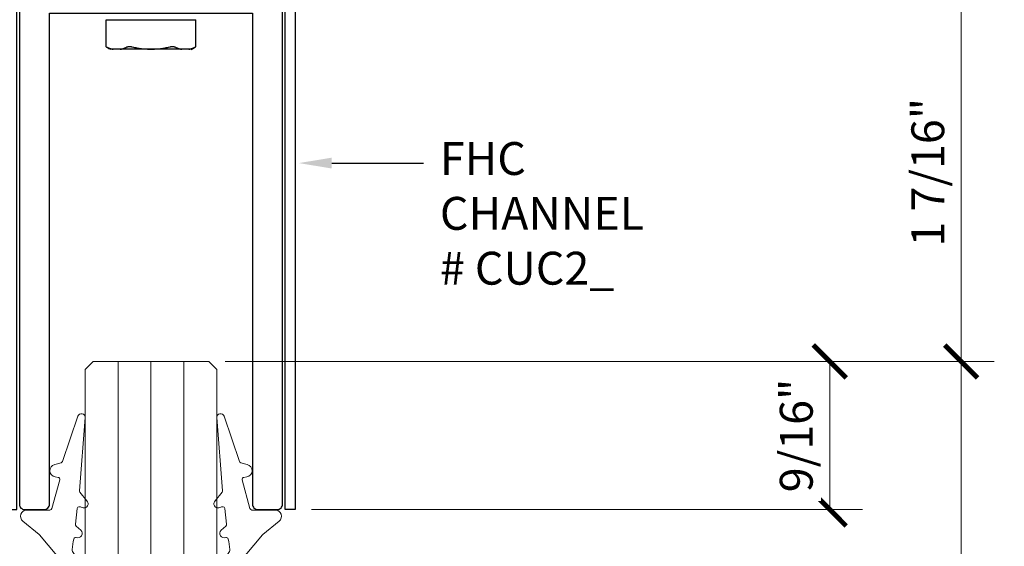
# Model space of a CAD drawing. Units: inches. Extents: x -56 to 1814, y -409 to 409.
# Drawn here: x 33 to 37, y -39 to -37 of the extents above; entities that cross this region are included whole.
import ezdxf
from ezdxf import colors
from ezdxf.entities.mleader import LeaderData, LeaderLine
from ezdxf.math import Vec2, Vec3

# ---------------------------------------------------------------- set-up
doc = ezdxf.new("R2010")
doc.units = ezdxf.units.IN
doc.header["$LTSCALE"] = 0.5
doc.header["$MEASUREMENT"] = 0
doc.header["$PDSIZE"] = 1
doc.layers.get('Defpoints').update_dxf_attribs({"color": 251})
for name, color, linetype in [('ADR', 1, 'Continuous'), ('Hardware', 52, 'Continuous'), ('Text', 30, 'Continuous')]:
    doc.layers.add(name, color=color, linetype=linetype)
for name, color, linetype, lineweight in [('Cladding', 5, 'Continuous', 30), ('Dimensions', 224, 'Continuous', 9), ('Glass', 4, 'Continuous', 15), ('Setting', 211, 'Continuous', 18)]:
    doc.layers.add(name, color=color, linetype=linetype, lineweight=lineweight)
doc.styles.get("Standard").update_dxf_attribs({"font": 'arial.ttf'})
doc.dimstyles.new('DD$0', dxfattribs={"dimtxt": 0.125, "dimasz": 0.125, "dimexe": 0.125, "dimexo": 0.0625, "dimgap": 0.0625, "dimtad": 1, "dimdec": 4, "dimzin": 3, "dimdsep": 46, "dimlunit": 5, "dimtxsty": 'Standard', "dimblk": 'ARCHTICK', "dimcen": 0, "dimclrd": 256, "dimclre": 256, "dimclrt": 256, "dimadec": 0, "dimazin": 0, "dimtfac": 1, "dimtdec": 4, "dimtofl": 0, "dimtmove": 0, "dimatfit": 3, "dimfxl": 0.125, "dimtfill": 1, "dimfrac": 2, "dimtolj": 1, "dimtzin": 0, "dimlwd": -1, "dimlwe": -1, "dimarcsym": 0})

# ---------------------------------------------------------------- blocks, each defined once
blk = doc.blocks.new('_ArchTick')
at = {"color": 0, "linetype": 'ByBlock', "const_width": 0.15}
blk.add_lwpolyline([(-0.5, -0.5), (0.5, 0.5)], dxfattribs=at)
blk = doc.blocks.new('*D380')
at = {"layer": 'Defpoints', "color": 0, "transparency": 16777216}
for p in [(33.5893, -38.27), (33.8693, -41.8855), (36.4493, -41.8855)]:
    blk.add_point(p, dxfattribs=at)
at = {"layer": 'Dimensions', "transparency": 16777216}
for p, q in [((33.6518, -38.27), (36.5743, -38.27)), ((36.4493, -38.27), (36.4493, -41.7605))]:
    blk.add_line(p, q, dxfattribs=at)
blk.add_solid([(36.4285, -41.7605), (36.4701, -41.7605), (36.4493, -41.8855)], dxfattribs=at)
at = {"layer": 'Dimensions', "transparency": 16777216, "xscale": 0.125, "yscale": 0.125, "zscale": 0.125, "rotation": 90}
blk.add_blockref('_ArchTick', (36.4493, -38.27), dxfattribs=at)
at = {"layer": 'Dimensions', "transparency": 16777216, "insert": (36.3222, -40.0152), "char_height": 0.125, "attachment_point": 5, "rotation": 90, "bg_fill": 3, "box_fill_scale": 1.25, "bg_fill_color": 256, "bg_fill_true_color": 13158600, "bg_fill_transparency": 0}
blk.add_mtext('\\A1;NET GLASS SIZE', dxfattribs=at)
blk = doc.blocks.new('*D381')
at = {"layer": 'Defpoints', "color": 0, "transparency": 16777216}
for p in [(33.5893, -38.27), (33.9173, -38.8325), (35.9493, -38.8325)]:
    blk.add_point(p, dxfattribs=at)
at = {"layer": 'Dimensions', "transparency": 16777216}
for p, q in [((33.6518, -38.27), (36.0743, -38.27)), ((35.9493, -38.27), (35.9493, -38.8325)), ((33.9798, -38.8325), (36.0743, -38.8325))]:
    blk.add_line(p, q, dxfattribs=at)
at = {"layer": 'Dimensions', "transparency": 16777216, "xscale": 0.125, "yscale": 0.125, "zscale": 0.125}
for p, rotation in [((35.9493, -38.27), 90), ((35.9493, -38.8325), 270)]:
    blk.add_blockref('_ArchTick', p, dxfattribs=dict(at, rotation=rotation))
at = {"layer": 'Dimensions', "transparency": 16777216, "insert": (35.8222, -38.5512), "char_height": 0.125, "attachment_point": 5, "rotation": 90, "bg_fill": 3, "box_fill_scale": 1.25, "bg_fill_color": 256, "bg_fill_true_color": 13158600, "bg_fill_transparency": 0}
blk.add_mtext('\\A1;9/16"', dxfattribs=at)
blk = doc.blocks.new('*D382')
at = {"layer": 'Defpoints', "color": 0, "transparency": 16777216}
for p in [(33.9523, -36.8325), (36.4493, -36.8325), (33.5893, -38.27)]:
    blk.add_point(p, dxfattribs=at)
at = {"layer": 'Dimensions', "transparency": 16777216}
for p, q in [((34.0148, -36.8325), (36.5743, -36.8325)), ((36.4493, -38.27), (36.4493, -36.8325)), ((33.6518, -38.27), (36.5743, -38.27))]:
    blk.add_line(p, q, dxfattribs=at)
at = {"layer": 'Dimensions', "transparency": 16777216, "xscale": 0.125, "yscale": 0.125, "zscale": 0.125}
for p, rotation in [((36.4493, -36.8325), 90), ((36.4493, -38.27), 270)]:
    blk.add_blockref('_ArchTick', p, dxfattribs=dict(at, rotation=rotation))
at = {"layer": 'Dimensions', "transparency": 16777216, "insert": (36.3222, -37.5512), "char_height": 0.125, "attachment_point": 5, "rotation": 90, "bg_fill": 3, "box_fill_scale": 1.25, "bg_fill_color": 256, "bg_fill_true_color": 13158600, "bg_fill_transparency": 0}
blk.add_mtext('\\A1;1 7/16"', dxfattribs=at)
blk = doc.blocks.new('R1G12B')
at = {"transparency": 33554687}
blk.add_lwpolyline([(0.0827, 0.1503), (0.0827, 0.1503, -0.252495), (0.0835, 0.1576), (0.1279, 0.2229, 0.951917), (0.0902, 0.2514), (-0.0418, 0.0944, -0.051406), (-0.0429, 0.0933), (-0.1052, 0.0422, 0.714036), (-0.0904, 0), (-0.002, 0.0001, -0.339799), (0.0056, -0.0056), (0.0348, -0.1146, -0.431546), (0.0288, -0.1242), (0.0175, -0.1261, 0.83554), (0.0158, -0.1727), (0.0402, -0.1796, -0.252408), (0.0458, -0.1845), (0.1034, -0.3562, 0.870206), (0.1319, -0.351), (0.1097, -0.0729, -0.184456), (0.1115, -0.0676), (0.1378, -0.0346, 0.800806), (0.1237, -0.0088, -0.009443), (0.1103, -0.0124, -0.429901), (0.101, -0.0058), (0.0947, 0.0537, -0.264787), (0.0975, 0.0609), (0.1148, 0.0764, 0.849068), (0.0978, 0.1041, -0.431981), (0.0882, 0.1101, -0.030064)], format="xyb", close=True, dxfattribs=at)
blk = doc.blocks.new('*U288')
at = {"transparency": 33554687}
for p, q in [((-0.125, 0), (-0.125, 3.6155)), ((0, 0), (0, 3.6155)), ((0.125, 0), (0.125, 3.6155))]:
    blk.add_line(p, q, dxfattribs=at)
blk.add_lwpolyline([(-0.25, 3.6155), (-0.25, 0.03), (-0.22, 0), (0.22, 0), (0.25, 0.03), (0.25, 3.6155)], dxfattribs=at)
at = {"layer": 'Setting', "transparency": 33554687}
blk.add_blockref('R1G12B', (-0.3819, 0.5644), dxfattribs=at)
at = {"layer": 'Setting', "transparency": 33554687, "xscale": -1}
blk.add_blockref('R1G12B', (0.3819, 0.5644), dxfattribs=at)
blk = doc.blocks.new('*U289')
at = {"transparency": 33554687}
blk.add_lwpolyline([(-0.3858, 0.1142), (-0.3858, 1.9803, 0.414214), (-0.4055, 2), (-0.4803, 2, 0.414214), (-0.5, 1.9803), (-0.5, 0.0197, 0.414214), (-0.4803, 0), (0.4803, 0, 0.414214), (0.5, 0.0197), (0.5, 1.9803, 0.414214), (0.4803, 2), (0.4055, 2, 0.414214), (0.3858, 1.9803), (0.3858, 0.1142)], format="xyb", close=True, dxfattribs=at)
at = {"layer": 'Cladding', "transparency": 33554687}
for points in [[(-0.51, 2), (-0.51, 0), (-0.548, 0), (-0.548, 2)], [(0.51, 2), (0.51, 0), (0.548, 0), (0.548, 2)]]:
    blk.add_lwpolyline(points, close=True, dxfattribs=at)
blk = doc.blocks.new('EAF460_FRONT')
at = {"transparency": 33554687}
for p, q in [((-0.1393, -0.1547), (-0.1393, 0.1547)), ((-0.1298, 0.1722), (-0.1314, 0.1691)), ((-0.1298, 0.1722), (-0.0254, 0.1722)), ((-0.0254, 0.1722), (-0.0254, 0.1691)), ((-0.0254, 0.0924), (-0.0254, 0.0721)), ((-0.0254, 0.0721), (-0.0254, -0.0721)), ((-0.0254, -0.0721), (-0.0254, -0.0924)), ((-0.1314, -0.1691), (-0.1298, -0.1722)), ((-0.1298, -0.1722), (-0.0254, -0.1722)), ((-0.0254, -0.1691), (-0.0254, -0.1722)), ((-0.0254, -0.1722), (-0.0254, -0.1722))]:
    blk.add_line(p, q, dxfattribs=at)
for centre, radius, start, end in [((0.1186, 0.0256), 0.2884, 150.1494, 153.4142), ((0.1184, 0.0258), 0.2881, 149.4492, 150.1485), ((23.1002, 0.1318), 23.1256, 179.90774, 180.09774), ((23.1002, -0.1318), 23.1256, 179.90226, 180.09226), ((0.1185, -0.0257), 0.2883, 206.5853, 210.55)]:
    blk.add_arc(centre, radius, start, end, dxfattribs=at)
for points, knots in [([(-0.1314, 0.1691), (-0.1318, 0.1681), (-0.1328, 0.1662), (-0.1341, 0.1633), (-0.1352, 0.1603), (-0.1363, 0.1574), (-0.1372, 0.1544), (-0.138, 0.1515), (-0.1387, 0.1485), (-0.1391, 0.1465), (-0.1393, 0.1455)], [0, 0, 0, 0, 0.129369, 0.257241, 0.383737, 0.508981, 0.6331, 0.756223, 0.878479, 1, 1, 1, 1]), ([(-0.1393, 0.1183), (-0.1391, 0.1172), (-0.1387, 0.115), (-0.1379, 0.1117), (-0.137, 0.1085), (-0.1359, 0.1052), (-0.1347, 0.102), (-0.1333, 0.0988), (-0.1318, 0.0956), (-0.1307, 0.0934), (-0.1302, 0.0924)], [0, 0, 0, 0, 0.121047, 0.242915, 0.365758, 0.489734, 0.614997, 0.741697, 0.869985, 1, 1, 1, 1]), ([(-0.1302, 0.0924), (-0.13, 0.0921), (-0.1298, 0.0916), (-0.1294, 0.0907), (-0.1291, 0.0897), (-0.1289, 0.0887), (-0.1287, 0.0876), (-0.1285, 0.0864), (-0.1284, 0.0851), (-0.1284, 0.0838), (-0.1284, 0.0825), (-0.1284, 0.081), (-0.1285, 0.0796), (-0.1287, 0.0781), (-0.1289, 0.0766), (-0.1292, 0.0751), (-0.1295, 0.0736), (-0.1297, 0.0726), (-0.1298, 0.0721)], [0, 0, 0, 0, 0.042598, 0.088238, 0.136994, 0.188893, 0.243921, 0.301983, 0.362943, 0.426607, 0.492746, 0.56109, 0.631346, 0.703192, 0.776303, 0.850362, 0.925049, 1, 1, 1, 1]), ([(-0.1298, 0.0721), (-0.1306, 0.0692), (-0.1319, 0.0632), (-0.1337, 0.0543), (-0.1352, 0.0453), (-0.1368, 0.0333), (-0.1379, 0.0212), (-0.1384, 0.0091), (-0.1386, 0), (-0.1384, -0.0091), (-0.1379, -0.0212), (-0.1368, -0.0333), (-0.1352, -0.0453), (-0.1337, -0.0543), (-0.1319, -0.0632), (-0.1306, -0.0692), (-0.1298, -0.0721)], [0, 0, 0, 0, 0.062501, 0.125004, 0.187506, 0.250007, 0.374997, 0.437498, 0.5, 0.562502, 0.625003, 0.749993, 0.812494, 0.874996, 0.937499, 1, 1, 1, 1]), ([(-0.1298, -0.0721), (-0.1297, -0.0726), (-0.1295, -0.0736), (-0.1292, -0.0751), (-0.1289, -0.0766), (-0.1287, -0.0781), (-0.1285, -0.0796), (-0.1284, -0.081), (-0.1284, -0.0825), (-0.1284, -0.0838), (-0.1284, -0.0851), (-0.1285, -0.0864), (-0.1287, -0.0876), (-0.1289, -0.0887), (-0.1291, -0.0897), (-0.1294, -0.0907), (-0.1298, -0.0916), (-0.13, -0.0921), (-0.1302, -0.0924)], [0, 0, 0, 0, 0.074951, 0.149638, 0.223698, 0.296808, 0.368655, 0.43891, 0.507254, 0.573393, 0.637057, 0.698017, 0.756079, 0.811107, 0.863006, 0.911762, 0.957402, 1, 1, 1, 1]), ([(-0.1302, -0.0924), (-0.1307, -0.0934), (-0.1318, -0.0956), (-0.1333, -0.0988), (-0.1347, -0.102), (-0.1359, -0.1052), (-0.137, -0.1085), (-0.1379, -0.1117), (-0.1387, -0.115), (-0.1391, -0.1172), (-0.1393, -0.1183)], [0, 0, 0, 0, 0.130015, 0.258303, 0.385003, 0.510266, 0.634242, 0.757086, 0.878953, 1, 1, 1, 1]), ([(-0.1393, -0.1455), (-0.1391, -0.1465), (-0.1387, -0.1485), (-0.138, -0.1515), (-0.1372, -0.1544), (-0.1363, -0.1574), (-0.1352, -0.1603), (-0.1341, -0.1633), (-0.1328, -0.1662), (-0.1318, -0.1681), (-0.1314, -0.1691)], [0, 0, 0, 0, 0.121521, 0.243777, 0.3669, 0.491019, 0.616263, 0.742759, 0.870631, 1, 1, 1, 1])]:
    blk.add_open_spline(points, degree=3, knots=knots, dxfattribs=at)

msp = doc.modelspace()

# ---------------------------------------------------------------- block references
at = {"layer": 'Hardware', "transparency": 33554687, "xscale": 0.9876236999999999, "yscale": 0.9876236999999999, "zscale": 0.9876236999999999, "rotation": 90}
msp.add_blockref('EAF460_FRONT', (33.36931, -36.94667), dxfattribs=at)

# ---------------------------------------------------------------- dimensions: what is measured, and where the dimension line sits
at = {"layer": 'Dimensions', "transparency": 33554687}
dim = msp.add_linear_dim(base=(36.44931, -41.8855), p1=(33.58931, -38.27), p2=(33.86931, -41.8855), angle=270, text='NET GLASS SIZE', dimstyle='DD$0', override={"dimpost": '"', "dimblk1": 'ArchTick', "dimsah": 1, "dimse2": 1}, dxfattribs=at)
dim.commit()
dim.dimension.update_dxf_attribs({"geometry": '*D380', "text_midpoint": (36.32218, -40.01525)})

# ---------------------------------------------------------------- next in the draw order: dimensions: what is measured, and where the dimension line sits
dim = msp.add_linear_dim(base=(35.94931, -38.8325), p1=(33.58931, -38.27), p2=(33.91731, -38.8325), angle=270, dimstyle='DD$0', override={"dimpost": '"'}, dxfattribs=at)
dim.commit()
dim.dimension.update_dxf_attribs({"geometry": '*D381', "text_midpoint": (35.82218, -38.55125)})

# ---------------------------------------------------------------- next in the draw order: dimensions: what is measured, and where the dimension line sits
dim = msp.add_linear_dim(base=(36.44931, -36.8325), p1=(33.58931, -38.27), p2=(33.95231, -36.8325), angle=90, dimstyle='DD$0', override={"dimpost": '"'}, dxfattribs=at)
dim.commit()
dim.dimension.update_dxf_attribs({"geometry": '*D382', "text_midpoint": (36.32218, -37.55125)})

# ---------------------------------------------------------------- next in the draw order: block references
at = {"layer": 'ADR', "transparency": 33554687, "rotation": 180}
msp.add_blockref('*U289', (33.36931, -36.8325), dxfattribs=at)
at = {"layer": 'Glass', "transparency": 33554687, "xscale": -1, "rotation": 180}
msp.add_blockref('*U288', (33.36931, -38.27), dxfattribs=at)

# ---------------------------------------------------------------- next in the draw order: leaders
at = {"layer": 'Text', "transparency": 33554687}
ml = msp.add_multileader_mtext('Standard', dxfattribs=at)
ml.set_content('FHC\\PCHANNEL \\P# CUC2_', color=256)
ml.set_leader_properties(color=256, linetype='ByLayer', lineweight=-1)
ml.build(insert=Vec2(0, 0))
ml.multileader.update_dxf_attribs({"dogleg_length": 0.125, "arrow_head_size": 0.125})
ctx = ml.context
ctx.base_point, ctx.char_height, ctx.arrow_head_size, ctx.landing_gap_size, ctx.plane_origin = Vec3(34.40501, -37.5164), 0.125, 0.125, 0.0625, Vec3(33.93126, -37.5164)
notes = []
notes.append((ctx, [(0, (1, 1, 0), (34.28001, -37.5164), (1, 0), 0.125, [(0, [(33.93126, -37.5164)], 0, [])])]))
ctx.mtext.insert, ctx.mtext.flow_direction = Vec3(34.46751, -37.43655), 5
ctx.mtext.has_bg_fill, ctx.mtext.bg_color, ctx.mtext.bg_scale_factor, ctx.mtext.bg_transparency, ctx.mtext.use_window_bg_color = 1, -1027028792, 1.5, 0, 1
for ctx, leaders in notes:
    for number, flags, end, landing, length, lines in leaders:
        leader = LeaderData()
        leader.index, (leader.has_last_leader_line, leader.has_dogleg_vector, leader.attachment_direction) = number, flags
        leader.last_leader_point, leader.dogleg_vector, leader.dogleg_length = Vec3(end), Vec3(landing), length
        for number, points, colour, breaks in lines:
            line = LeaderLine()
            line.index, line.vertices, line.color, line.breaks = number, Vec3.list(points), colors.encode_raw_color(colour), breaks
            leader.lines.append(line)
        ctx.leaders.append(leader)

doc.saveas('drawing.dxf')
